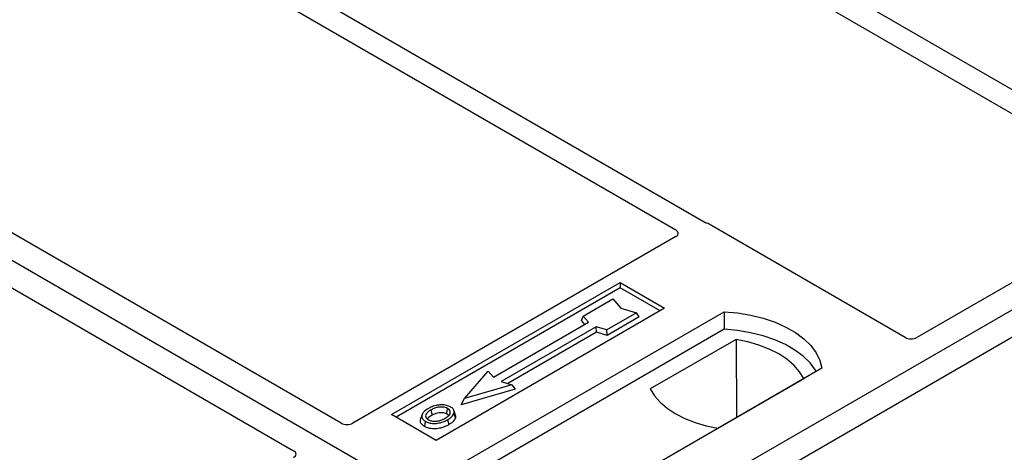
# Model space of a CAD drawing. Units: millimetres. Extents: x 0 to 420, y 0 to 297.
# Drawn here: x 300 to 309, y 121 to 125 of the extents above; entities that cross this region are included whole.
import ezdxf

# ---------------------------------------------------------------- set-up
doc = ezdxf.new("R2010")
doc.units = ezdxf.units.MM

msp = doc.modelspace()

# ---------------------------------------------------------------- linework, layer by layer
at = {"color": 7, "linetype": 'Continuous', "lineweight": 25}
for p, q in [((304.65516, 119.46405), (274.39099, 136.93519)), ((310.5455, 123.19088), (301.5365, 128.39166)), ((301.33851, 128.27736), (310.34751, 123.07658)), ((319.36298, 127.9547), (304.65516, 119.46405)), ((319.58926, 127.82407), (304.88144, 119.33343)), ((306.07828, 122.81435), (298.97677, 126.91396)), ((298.77878, 126.79967), (305.80788, 122.74185)), ((302.61925, 120.90061), (295.58934, 124.95889)), ((295.1368, 124.69764), (302.1667, 120.63936)), ((310.34785, 123.01162), (308.10529, 121.71702)), ((307.99326, 121.71702), (306.12539, 122.79531)), ((305.80822, 122.67689), (302.73128, 120.90061)), ((303.09953, 120.98257), (305.27742, 122.23984)), ((305.27742, 122.18989), (303.14279, 120.9576)), ((305.27742, 122.23984), (305.70168, 121.99492)), ((305.27742, 122.23984), (305.27742, 122.18989)), ((305.65842, 121.96994), (305.27742, 122.18989)), ((304.92578, 121.92032), (305.20863, 122.08361)), ((305.20863, 122.08361), (305.28405, 121.99652)), ((305.70168, 121.99492), (303.52379, 120.73765)), ((303.72178, 120.49273), (306.26737, 121.96226)), ((305.28405, 121.99652), (305.4349, 121.95298)), ((306.26737, 121.96226), (306.27, 121.79477)), ((304.90883, 121.87945), (304.92578, 121.92032)), ((304.94179, 121.84139), (304.90883, 121.87945)), ((304.97669, 121.86154), (304.92578, 121.92032)), ((305.4349, 121.95298), (305.15206, 121.7897)), ((305.45842, 121.91272), (305.15481, 121.73745)), ((305.45842, 121.91272), (305.4349, 121.95298)), ((306.27, 121.79477), (303.77288, 120.35321)), ((304.0716, 121.33904), (304.97669, 121.86154)), ((305.05023, 121.81909), (304.14514, 121.29659)), ((305.15206, 121.7897), (305.05023, 121.81909)), ((305.05299, 121.76684), (305.05023, 121.81909)), ((305.15481, 121.73745), (305.15206, 121.7897)), ((305.05299, 121.76684), (304.20731, 121.27864)), ((305.15481, 121.73745), (305.05299, 121.76684)), ((306.38152, 121.69872), (305.56418, 121.22688)), ((306.38152, 121.69872), (306.38603, 120.95593)), ((307.20075, 121.42343), (304.65516, 119.9539)), ((303.79441, 121.13657), (304.02069, 121.39782)), ((304.02069, 121.39782), (304.0716, 121.33904)), ((306.20978, 120.85418), (307.02712, 121.32602)), ((304.27812, 121.22474), (303.76326, 121.07613)), ((304.24696, 121.2672), (303.79441, 121.13657)), ((304.14514, 121.29659), (304.24696, 121.2672)), ((304.24696, 121.2672), (304.27812, 121.22474)), ((303.76326, 121.07613), (303.79441, 121.13657)), ((303.52379, 120.73765), (303.09953, 120.98257)), ((303.39038, 120.98209), (303.37669, 120.94115)), ((303.7072, 120.98058), (303.6935, 121.02156))]:
    msp.add_line(p, q, dxfattribs=at)
at = {"color": 7, "linetype": 'Continuous', "lineweight": 25, "flags": 128}
for points in [[(306.26737, 121.96226), (306.39611, 121.95093), (306.52133, 121.93029), (306.64102, 121.90068), (306.75327, 121.86256), (306.85626, 121.81655), (306.94834, 121.76339), (307.02804, 121.70394), (307.09407, 121.63914), (307.14537, 121.57004), (307.18112, 121.49775), (307.20075, 121.42343)], [(307.14662, 121.39218), (307.1381, 121.40651), (307.08717, 121.47477), (307.02176, 121.53879), (306.94291, 121.59755), (306.85187, 121.6501), (306.75009, 121.69563), (306.63919, 121.73339), (306.52094, 121.76278), (306.39722, 121.78335), (306.27, 121.79477)], [(307.02712, 121.32602), (306.98732, 121.39083), (306.93361, 121.45221), (306.86686, 121.50916), (306.78816, 121.56077), (306.69876, 121.60621), (306.6001, 121.64474), (306.49379, 121.67574), (306.38152, 121.69872)], [(305.56418, 121.22688), (305.60398, 121.16207), (305.65769, 121.1007), (305.72444, 121.04374), (305.80314, 120.99213), (305.89255, 120.9467), (305.9912, 120.90816), (306.09751, 120.87716), (306.20978, 120.85418)], [(303.48704, 120.98023), (303.48213, 121.00432), (303.47723, 121.02841)], [(303.62374, 120.99232), (303.62867, 121.0164), (303.6336, 121.04047)], [(303.63403, 120.93419), (303.63897, 120.91012), (303.64391, 120.88606)], [(303.69384, 120.99606), (303.70073, 120.97423), (303.70763, 120.9524)], [(303.42261, 120.91829), (303.41768, 120.89421), (303.41274, 120.87014)]]:
    msp.add_lwpolyline(points, dxfattribs=at)
at = {"color": 7, "linetype": 'Continuous', "lineweight": 25}
for centre, major_axis, ratio, start_param, end_param in [((305.75041, 122.70947), (0.08103, -0.00041), 0.5703075, 5.5096763, 7.0683426), ((306.06938, 122.7617), (0.08, 0), 0.5885797, 0.7950833, 1.1438507), ((308.04928, 121.75064), (0.08, 0), 0.5885797, 3.936676, 5.488102), ((302.67526, 120.93423), (0.08, 0), 0.5885797, 3.936676, 5.488102), ((302.10847, 120.60702), (0.08156, 0), 0.5662124, 5.5074723, 7.0588983)]:
    msp.add_ellipse(centre, major_axis=major_axis, ratio=ratio, start_param=start_param, end_param=end_param, dxfattribs=at)
for points, knots in [([(306.1025, 122.80456), (306.09818, 122.80587), (306.09164, 122.80786), (306.08376, 122.81135), (306.08011, 122.81335), (306.07828, 122.81435)], [0, 0, 0, 0, 0.49196933, 0.74498878, 1, 1, 1, 1]), ([(306.1025, 122.80456), (306.09818, 122.80587), (306.09164, 122.80786), (306.08376, 122.81135), (306.08011, 122.81335), (306.07828, 122.81435)], [0, 0, 0, 0, 0.49196933, 0.74498878, 1, 1, 1, 1]), ([(303.4527, 121.04213), (303.43459, 121.03046), (303.40559, 121.01176), (303.38649, 120.97865), (303.38764, 120.95092), (303.4034, 120.93034), (303.41798, 120.92119), (303.42261, 120.91829)], [0, 0, 0, 0, 0.3325679, 0.5325557, 0.7334733, 0.9154545, 1, 1, 1, 1]), ([(303.47723, 121.02841), (303.46245, 121.01909), (303.44016, 121.00505), (303.42378, 120.98115), (303.42275, 120.96184), (303.43264, 120.9452), (303.44489, 120.93718), (303.44997, 120.93386)], [0, 0, 0, 0, 0.3487782, 0.5256436, 0.7035392, 0.8772481, 1, 1, 1, 1]), ([(303.55596, 121.07456), (303.54541, 121.07318), (303.52507, 121.07051), (303.48884, 121.06051), (303.46699, 121.0494), (303.4527, 121.04213)], [0, 0, 0, 0, 0.2715334, 0.5236266, 1, 1, 1, 1]), ([(303.6336, 121.04047), (303.62573, 121.04424), (303.60952, 121.05201), (303.57658, 121.05597), (303.54217, 121.05376), (303.50733, 121.0442), (303.48792, 121.03402), (303.47723, 121.02841)], [0, 0, 0, 0, 0.1722586, 0.3544734, 0.5544845, 0.7546244, 1, 1, 1, 1]), ([(303.66096, 121.05605), (303.64893, 121.06174), (303.62555, 121.07279), (303.58648, 121.07672), (303.56404, 121.07514), (303.55596, 121.07456)], [0, 0, 0, 0, 0.4040119, 0.785311, 1, 1, 1, 1]), ([(303.60917, 120.94772), (303.62311, 120.95663), (303.64485, 120.97053), (303.65971, 120.99475), (303.65965, 121.01375), (303.64997, 121.02969), (303.63872, 121.03711), (303.6336, 121.04047)], [0, 0, 0, 0, 0.3395001, 0.5293758, 0.720047, 0.8728419, 1, 1, 1, 1]), ([(303.69384, 120.99606), (303.6948, 121.00641), (303.69644, 121.02392), (303.67959, 121.04419), (303.66617, 121.05273), (303.66096, 121.05605)], [0, 0, 0, 0, 0.4693354, 0.7941024, 1, 1, 1, 1]), ([(303.41274, 120.87014), (303.40177, 120.87799), (303.38081, 120.89297), (303.37146, 120.91916), (303.376, 120.9346), (303.3779, 120.94106)], [0, 0, 0, 0, 0.3897797, 0.7444413, 1, 1, 1, 1]), ([(303.42261, 120.91829), (303.43378, 120.91302), (303.45599, 120.90255), (303.49796, 120.89723), (303.54435, 120.90013), (303.59205, 120.91224), (303.62011, 120.92691), (303.63403, 120.93419)], [0, 0, 0, 0, 0.17995249, 0.35775996, 0.52391077, 0.76388676, 1, 1, 1, 1]), ([(303.44175, 120.94112), (303.4459, 120.94707), (303.45621, 120.96185), (303.47551, 120.97336), (303.48704, 120.98023)], [0, 0, 0, 0, 0.4024623, 1, 1, 1, 1]), ([(303.44997, 120.93386), (303.45744, 120.93031), (303.47324, 120.92279), (303.50389, 120.91863), (303.52925, 120.91966), (303.54273, 120.92243), (303.54653, 120.92321)], [0, 0, 0, 0, 0.2772344, 0.5863977, 0.8834174, 1, 1, 1, 1]), ([(303.48704, 120.98023), (303.50251, 120.98814), (303.52551, 120.99989), (303.56529, 121.0053), (303.59288, 121.00387), (303.61241, 120.99833), (303.62081, 120.99388), (303.62374, 120.99232)], [0, 0, 0, 0, 0.394043, 0.5859829, 0.7782965, 0.9225808, 1, 1, 1, 1]), ([(303.54653, 120.92321), (303.55621, 120.92581), (303.57254, 120.9302), (303.59308, 120.93893), (303.60378, 120.94478), (303.60917, 120.94772)], [0, 0, 0, 0, 0.41949295, 0.70780539, 1, 1, 1, 1]), ([(303.62374, 120.99232), (303.62973, 120.9885), (303.63878, 120.98271), (303.64115, 120.97515), (303.64196, 120.97258)], [0, 0, 0, 0, 0.6601717, 1, 1, 1, 1]), ([(303.63403, 120.93419), (303.6414, 120.93872), (303.65616, 120.9478), (303.68026, 120.96759), (303.6885, 120.98486), (303.69384, 120.99606)], [0, 0, 0, 0, 0.2596996, 0.5198682, 1, 1, 1, 1]), ([(303.70763, 120.9524), (303.70199, 120.94044), (303.69332, 120.92203), (303.66773, 120.90074), (303.6519, 120.89099), (303.64391, 120.88606)], [0, 0, 0, 0, 0.47867833, 0.7367445, 1, 1, 1, 1]), ([(303.70488, 120.98034), (303.70699, 120.97549), (303.71102, 120.96627), (303.70872, 120.95686), (303.70763, 120.9524)], [0, 0, 0, 0, 0.5255704, 1, 1, 1, 1]), ([(303.64391, 120.88606), (303.61982, 120.87424), (303.58235, 120.85587), (303.51697, 120.84629), (303.46615, 120.84948), (303.43163, 120.85997), (303.4166, 120.86806), (303.41274, 120.87014)], [0, 0, 0, 0, 0.3601554, 0.5603298, 0.7622345, 0.9389523, 1, 1, 1, 1])]:
    msp.add_open_spline(points, degree=3, knots=knots, dxfattribs=at)

doc.saveas('drawing.dxf')
